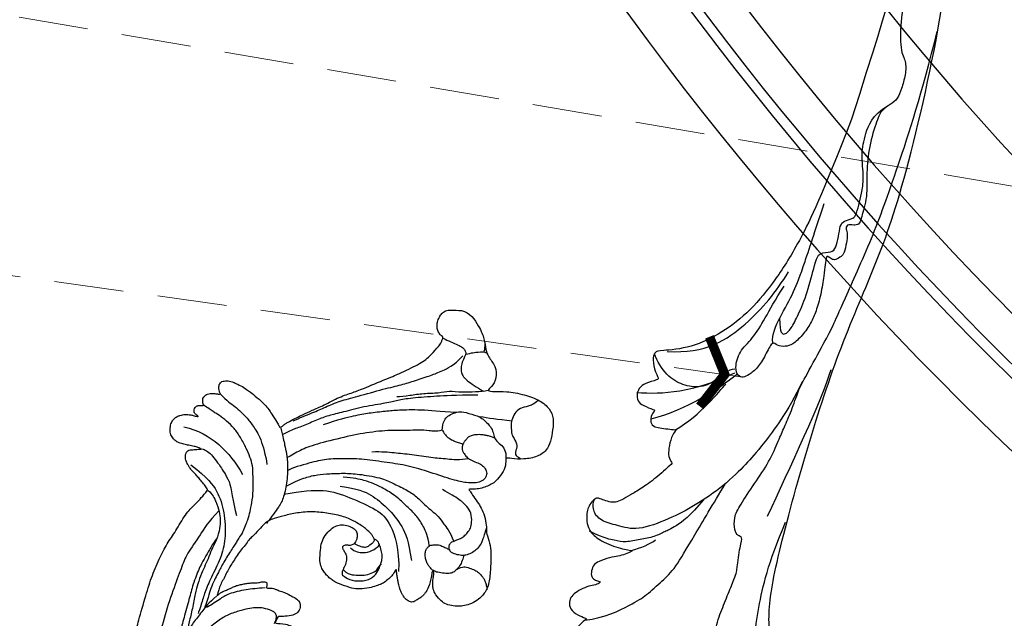
# Model space of a CAD drawing. Units: millimetres. Extents: x 2187 to 4707, y 1438 to 3220.
# Drawn here: x 2798 to 2978, y 2305 to 2415 of the extents above; entities that cross this region are included whole.
import ezdxf

# ---------------------------------------------------------------- set-up
doc = ezdxf.new("R2010")
doc.units = ezdxf.units.MM
doc.linetypes.add('HIDDEN', pattern=[9.525, 6.35, -3.175])
for name, color, linetype in [('A-04.尺寸標註', 4, 'Continuous'), ('H-06.木作(細線)', 8, 'Continuous'), ('H-08.木作(細線)', 8, 'Continuous'), ('IE-DIM', 3, 'Continuous'), ('文字', 2, 'Continuous')]:
    doc.layers.add(name, color=color, linetype=linetype)
doc.styles.add('CHINA', font='SIMPLEX.shx')
doc.styles.add('新細明體', font='txt')
doc.dimstyles.new('6', dxfattribs={"dimtxt": 15, "dimasz": 4.5, "dimexe": 3, "dimexo": 3, "dimgap": 0.3, "dimtad": 2, "dimdec": 0, "dimtxsty": '新細明體', "dimblk": 'ARCHTICK', "dimcen": 5, "dimclrd": 8, "dimclre": 8, "dimclrt": 4, "dimadec": 0, "dimazin": 0, "dimtfac": 1, "dimtdec": 0, "dimtix": 1, "dimtmove": 2, "dimatfit": 3, "dimldrblk": 'OPEN90', "dimfxl": 1.25, "dimlwd": 9, "dimlwe": 9, "dimarcsym": 0})
doc.dimstyles.new('DN-1', dxfattribs={"dimtxt": 2.6, "dimasz": 1, "dimexe": 1, "dimexo": 2, "dimgap": 0.5, "dimtad": 1, "dimdec": 0, "dimzin": 9, "dimdsep": 46, "dimtxsty": 'CHINA', "dimblk": 'ARCHTICK', "dimcen": 2, "dimdle": 1, "dimclrd": 5, "dimclre": 8, "dimclrt": 4, "dimadec": 1, "dimazin": 2, "dimtfac": 0.416667, "dimtdec": 0, "dimtix": 1, "dimtmove": 2, "dimatfit": 0, "dimldrblk": 'CCC', "dimfxl": 4, "dimfxlon": 1, "dimtzin": 0, "dimlwd": 25, "dimlwe": 25, "dimarcsym": 0})

# ---------------------------------------------------------------- blocks, each defined once
blk = doc.blocks.new('SE-21110L')
at = {"layer": 'H-08.木作(細線)'}
for points in [[(511.6, -461.9), (361.7, -488.5), (272.8, -511.3), (196.7, -540.5), (131.9, -574.7), (82.4, -617.8), (44.4, -667.3), (27.8, -725.6), (26.2, -729.8), (19.2, -733.8), (-0.1, -730.8), (-22, -715.9), (-23, -715.4), (-36.4, -739.7), (-43.4, -746.2), (-55.3, -750.2), (-70.2, -745.2), (-75.7, -735.3), (-79.6, -711), (-79.6, -711.4), (-92.5, -717.4), (-106.5, -713.4), (-111.4, -704.5), (-107, -664.8), (-107.9, -666.3), (-121.4, -672.7), (-144.2, -672.7), (-158.1, -671.2), (-169.1, -661.3), (-168.6, -661.3), (-201.9, -685.6), (-225.8, -708.5), (-240.7, -725.8), (-253.1, -738.7), (-259.1, -750.2), (-260.4, -756), (-259.3, -771.2), (-257.3, -780), (-257.7, -785.8), (-265.7, -791.8), (-278.2, -796.8), (-287.6, -796.8), (-304.1, -794.3), (-317, -787.3), (-329, -773.9), (-339.9, -737.1), (-339.5, -701.7), (-339.9, -701.7), (-348.9, -713.2), (-354.4, -725.6), (-359.2, -738.9), (-371.4, -759.7), (-377.7, -766), (-390.2, -768.5), (-401.7, -766.3), (-405.7, -756.9), (-406.7, -749.5), (-407.3, -747), (-414.5, -755.4), (-417.9, -766.9), (-427.3, -780.9), (-437.9, -792.1), (-447.8, -796.8), (-460, -796.2), (-471.8, -786.8), (-476.2, -767.2), (-477.8, -759.1), (-478.4, -760.1), (-489, -769.1), (-511.8, -781.3), (-530.8, -788.1), (-548.6, -790.6), (-563.2, -790.3), (-579.5, -787.2), (-595, -781.6), (-602.5, -772.2), (-603.8, -764.4), (-604.1, -751), (-599.4, -729.5), (-587.2, -706.5), (-571.7, -686.2), (-555.8, -672.8), (-546.1, -666), (-545.2, -665.4), (-555.1, -661.3), (-558.6, -652.3), (-556.7, -643.6), (-552, -637.9), (-542.4, -632), (-531.5, -627.6), (-516.5, -620.4), (-515.6, -618.6), (-534.3, -617.3), (-553, -609.2), (-560.1, -601.8), (-565.7, -589.9), (-565.8, -576.8), (-561.4, -569), (-553.9, -565.9), (-550.2, -563.7), (-549.5, -562.8), (-567.9, -560.6), (-713.3, -534.1), (-837.3, -472.2), (-958.1, -390.6), (-1091.9, -256.9), (-1183.3, -129.8), (-1219.2, -22.1), (-1255.1, 94.9), (-1293.9, 158.1), (-1318.4, 170.3), (-1345, 170.3), (-1365.4, 158.1), (-1381.7, 147.9), (-1394, 147.9), (-1406.7, 175.6), (-1406.7, 210.7), (-1389.1, 220.3), (-1374.7, 246.7), (-1361.9, 259.5), (-1338.8, 259.5), (-1322.8, 254.7), (-1319.6, 249.1), (-1311.6, 261.9), (-1303.6, 265.9), (-1283.6, 260.3), (-1271.9, 261), (-1254.4, 272.5), (-1217.4, 262.5), (-1190.8, 245.7), (-1185.8, 234.6), (-1186.8, 234.6), (-1183.3, 245.2), (-1188.3, 255.7), (-1199.3, 276.2), (-1211.4, 296.2), (-1211.4, 308.4), (-1204.8, 313.9), (-1198.3, 314.4), (-1193.3, 312.4), (-1192.3, 313.9), (-1195.3, 327.9), (-1195.8, 346.4), (-1188.8, 349.9), (-1180.3, 353.4), (-1171.3, 352.4), (-1157.7, 347.9), (-1157.7, 347.9), (-1149.7, 362.5), (-1155.9, 383.3), (-1163.1, 397.7), (-1171.2, 420.2), (-1174.4, 437), (-1160.7, 446.6), (-1154.3, 449), (-1148.7, 449), (-1149.5, 449), (-1153.5, 465), (-1146.3, 484.2), (-1136.7, 489.1), (-1129.5, 492.3), (-1117.5, 489.9), (-1114.2, 489.9), (-1109.4, 499.5), (-1088.6, 537.3), (-1072.6, 550.9), (-1058.1, 555.7), (-1042.9, 554.1), (-1029.3, 547.7), (-1029.3, 540.5), (-1014, 562.1), (-998.8, 584.5), (-989.2, 621.4), (-982.8, 649.4), (-963.5, 673.4), (-953.9, 679), (-941.9, 675), (-937.9, 670.2), (-933.1, 669.4), (-929.1, 674.2), (-923.5, 681.4), (-917, 695), (-903.4, 702.3), (-898, 708.8), (-883, 713.3), (-872.4, 707.3), (-869.4, 699.3), (-867.9, 689.7), (-869.4, 676.2), (-867.9, 671.7), (-858.4, 681.7), (-850.4, 684.2), (-836.3, 683.7), (-829.3, 678.2), (-829.3, 677.7), (-820.8, 691.7), (-821.3, 702.3), (-813.3, 714.3), (-807.2, 717.8), (-784.7, 718.3), (-781.2, 719.3), (-774.6, 730.3), (-765.1, 735.8), (-747.6, 728.8), (-744.1, 726.3), (-739.5, 739.8), (-736, 752.9), (-727.5, 758.4), (-714, 768.9), (-704.9, 770.9), (-694.9, 766.4), (-686.4, 763.9), (-677.3, 755.9), (-675.3, 751.9), (-655.8, 765.9), (-645.7, 784), (-636.7, 788), (-617.6, 795.6), (-597.1, 802.1), (-584, 805.1), (-577, 803.6), (-572.5, 795.6), (-561, 778.1), (-562.2, 768), (-556.9, 756.7), (-557.2, 757.4), (-538.4, 758), (-525.5, 756.1), (-518.3, 753), (-510.8, 744.5), (-513.6, 725.7), (-520.8, 720.4), (-524.6, 713.2), (-525.2, 707.8), (-520.2, 706.3), (-508.3, 706.9), (-492.9, 707.5), (-470.9, 703.4), (-456.2, 697.2), (-448.3, 690.6), (-441.4, 680.5), (-437, 669.3), (-436.1, 658.9), (-435.5, 648.9), (-426.7, 641.9), (-413, 633.1), (-393.8, 622.6), (-387.3, 612.2), (-388.1, 598.6), (-392.2, 594.6), (-391.4, 588.1), (-383.3, 581.7), (-374.5, 570.5), (-367.3, 556.9), (-363.3, 541.6), (-364.9, 528.8), (-372.9, 524), (-383.3, 517.5), (-391.4, 515.1), (-397.8, 515.1), (-397.8, 510.3), (-393, 494.3), (-396.2, 476.6), (-395.4, 457.4), (-399.4, 447), (-417.8, 418.1), (-429.1, 399.6), (-459.6, 384.4), (-462.8, 381.2), (-487.7, 378.8), (-508.6, 381.2), (-539.1, 386), (-552.7, 395.6), (-568.8, 417.3), (-580.8, 443), (-572, 495.1), (-559.9, 512.7), (-543.9, 518.4), (-531.8, 522.4), (-523, 521.6), (-515.5, 518.9), (-512.3, 510.2)], [(-1011.3, -48.9), (-1004.8, -38.7), (-1000.8, -36.7), (-994.9, -35.7), (-988, -36.7), (-987, -37.2), (-985.5, -14), (-973.6, 7.8), (-966.2, 11.2), (-959.3, 6.8), (-958.8, 3.3), (-957.8, 4.8), (-951.9, 26.1), (-943, 37.4), (-933.6, 41.9), (-919.7, 48.8), (-904.4, 46.3), (-903.9, 40.9), (-903.9, 35.5), (-902.9, 31.5), (-897.5, 31.5), (-889.5, 41.4), (-875.7, 51.3), (-849.5, 59.7), (-831.7, 62.1), (-819.8, 59.2), (-808.9, 56.2), (-805.4, 51.3), (-811.9, 41.9), (-816.3, 34.5), (-823.7, 20.6), (-832.1, -15.5), (-838.2, -43.2), (-839.8, -81.2), (-833.5, -116.8), (-811.3, -173.7), (-769.7, -236.4), (-741.8, -274.4), (-708.9, -303.5), (-670.9, -330), (-624.1, -364.2), (-502.9, -403.3), (-421.9, -435.7), (-328.8, -441.7), (-116.2, -427.6), (82.2, -405.3), (248.2, -368.9), (389.9, -344.6), (740.4, -332.4), (971.2, -360.8), (1214.1, -447.7), (1398.3, -577.2), (1412.5, -605.5), (1416.5, -652), (1396.3, -660.1), (1345.7, -637.9), (1305.2, -593.4), (1230.3, -544.8), (1201.9, -526.6), (1131.1, -502.3), (1033.9, -470), (969.1, -455.8), (900.3, -445.7), (835.5, -431.5), (776.8, -431.5), (511.6, -461.9)], [(-795.7, -296.7), (-817.6, -303.2), (-843.6, -312.9), (-862.3, -321), (-872.8, -331.6), (-874.5, -348.6), (-866.3, -372.1), (-837.9, -377.8), (-814.4, -377), (-785.1, -369.7), (-766.5, -362.4), (-763.2, -362.4), (-768.9, -378.6), (-763.2, -395.6), (-749.4, -402.9), (-736.4, -402.1), (-724.2, -399.7), (-715.3, -394.8), (-711.2, -393.2), (-714.9, -411.3), (-709.3, -430.1), (-685.9, -429.5), (-665.6, -420.4), (-650.4, -409.3), (-631.6, -401.7), (-633.6, -407.7), (-659, -434.6), (-663.1, -451.9), (-658, -476.7), (-627, -491.4), (-595, -481.8), (-569.2, -470.6), (-548.3, -453.4), (-531.1, -442.7), (-518.4, -435.6), (-501.1, -433.1), (-499.6, -435.6), (-501.6, -444.3), (-503.7, -455.4), (-504.2, -467.1), (-515.8, -473.2), (-523.5, -479.8), (-529, -495.5), (-523.5, -505.1), (-503.1, -519.4), (-478.7, -525), (-436, -525), (-400.5, -517.9), (-364.4, -511.3), (-344.6, -507.2), (-338.6, -507.7), (-290.6, -510.8), (-275.4, -508.2), (-275.9, -518.4), (-267.8, -525.5), (-243.9, -532.1), (-221.1, -525.5), (-175.9, -506.7), (-131.1, -487.4), (-88.5, -478.3), (-65.1, -473.3), (-33.6, -466.2), (8.5, -460.6), (24.8, -456), (98, -432.5), (133.1, -421.9), (174.2, -413.3), (306.8, -381.8), (426.7, -363.5), (582.6, -344.7), (699.4, -339.4)], [(859.2, -351.1), (809.5, -360.8), (792.4, -370), (773.9, -393.6), (756.8, -408.1), (714.7, -410.7), (648.8, -398.9), (635.7, -384.4), (610.6, -380.5), (583, -383.1), (564.5, -385.8), (551.4, -397.6), (539.5, -410.7), (521.1, -416), (468.4, -421.3), (419.7, -416), (378.9, -405.5), (335.3, -409.5), (324.7, -410.8), (322.1, -421.3), (322.1, -426.6), (320.8, -431.9), (315.5, -433.2), (314.2, -433.2), (303.7, -427.9), (289.2, -426.6), (268.1, -427.9), (262.6, -430.4), (252.7, -441.1), (253.6, -447.7), (257.7, -456.7), (256.9, -458.3), (242, -457.5), (223.1, -455.9), (186, -454.2), (153.9, -457.5), (132.5, -461.6), (106.2, -473.1), (85.6, -488), (80.6, -499.6), (78.1, -515.2), (87.1, -525.1), (57.5, -532.5), (32, -541.5), (16.3, -555.5), (9.7, -564.5), (10.6, -574.4), (22.9, -582.6), (55.9, -581.8), (82.2, -561.2), (122.5, -546.4), (159.6, -534.9), (188.4, -523.4)], [(-229.8, -471.5), (-140.3, -450.2), (2.4, -414.1), (55.6, -409.8)], [(-496.2, -437.2), (-474.9, -452.1), (-398.2, -456.4), (-315.1, -454.3), (-234.2, -437.2)], [(24.7, -456.7), (-37.8, -473.4), (-110.8, -508.8), (-142.1, -527.5), (-190.4, -559.2), (-238.1, -606.7), (-269.4, -646.3), (-303.4, -700.4), (-299.3, -738.1), (-298.3, -769.2), (-281.8, -788.5), (-265.1, -789), (-260.6, -788)], [(83, -523.6), (97.1, -528.6), (130.5, -520.3), (183.8, -502.8), (226.3, -496.1), (309.6, -486.2), (350.4, -481.2)], [(30, -710.2), (38.5, -640), (106.7, -571.9), (174.8, -535.8), (215.3, -520.9)], [(-223, -592.6), (-256.4, -609.7), (-285, -636.6), (-293.1, -649.6), (-307, -666.7), (-316.8, -692), (-327.4, -716.4), (-327.4, -737.6), (-327.4, -753.9), (-320.1, -785.7)], [(-108.3, -668.4), (-71.4, -626.2), (-22.5, -602.5), (-8, -593.2)], [(-96.5, -714.5), (-66.1, -652.6), (-19.9, -606.4), (14.4, -576.1)], [(-54.2, -750.1), (-48.9, -702.7), (-34.4, -648.6), (15.7, -581.4)], [(-339.6, -704.2), (-331.5, -687.1), (-320.9, -671.6), (-311.9, -664.3)]]:
    blk.add_open_spline(points, degree=3, dxfattribs=at)
for points, knots in [([(128.6, -520.1), (101.4, -514.6), (100.8, -504.2), (113.9, -496), (141.4, -487.7), (183.9, -479.4), (242.3, -476.1), (262.3, -473.6), (264.8, -449.4), (275.6, -444.4), (296.4, -442.8), (317.2, -445.3), (326.4, -439.5), (333.9, -424.5), (338.1, -420.3), (360.6, -417.8), (381.4, -417.8), (408.9, -417.8), (453.9, -432.8), (487.2, -432), (525.5, -427), (548.9, -401.2)], [0.049782, 0.049782, 0.049782, 0.049782, 1, 2, 3, 4, 5, 6, 7, 8, 9, 10, 11, 12, 13, 14, 15, 16, 17, 18, 19, 19, 19, 19]), ([(-481.1, -762.1), (-469.4, -726.9), (-432.8, -679.9), (-415.9, -661.7), (-381.9, -636.9), (-357.1, -618.6), (-299.9, -599.6), (-228.4, -573.8), (-186.3, -558.6)], [0, 0, 0, 0, 1, 2, 3, 4, 5, 5.923165, 5.923165, 5.923165, 5.923165]), ([(22.4, -582.5), (18.4, -595.7), (-2.7, -608.8), (-25.1, -636.5), (-25.1, -670.7), (-16.1, -700.1), (8.3, -725), (21.3, -732)], [0, 0, 0, 0, 1, 2, 3, 4, 4.913081, 4.913081, 4.913081, 4.913081])]:
    blk.add_open_spline(points, degree=3, knots=knots, dxfattribs=at)
blk = doc.blocks.new('SE-21124L')
at = {"layer": 'H-08.木作(細線)'}
for points in [[(-45.01, 42.82), (-45.19, 42.82), (-45.53, 43.16), (-46.25, 43.89), (-46.84, 44.59), (-47.42, 45.26), (-47.85, 45.79), (-48.24, 46.36), (-48.73, 46.82), (-49.09, 47.13), (-49.49, 47.39), (-49.85, 47.6), (-50.23, 47.74), (-50.83, 47.84), (-51.43, 47.7), (-51.76, 47.34), (-51.85, 46.93), (-51.97, 46.35), (-52.08, 45.92), (-52.2, 45.47), (-52.21, 45.27), (-52.26, 45.22), (-52.4, 45.34), (-52.49, 45.76), (-52.54, 46.46), (-52.61, 47.51), (-52.61, 48.37), (-52.76, 49.38), (-53, 50.08), (-53.65, 50.81), (-54.32, 51.25), (-55.48, 51.41), (-56.42, 51.25), (-56.94, 50.92), (-57.48, 50.44), (-57.72, 49.93), (-57.95, 49.48), (-58.07, 49.04), (-58.1, 48.57), (-58.15, 48), (-58.07, 47.35), (-58.03, 46.97), (-58.02, 46.65), (-58.02, 46.58), (-58.15, 46.66), (-58.27, 46.89), (-58.41, 47.21), (-58.59, 47.4), (-58.76, 47.49), (-58.93, 47.53), (-59.39, 47.56), (-59.79, 47.32), (-59.9, 47.23), (-59.99, 47.02), (-60.05, 46.83), (-60.1, 46.53), (-60.17, 46.25), (-60.17, 46.03), (-60.29, 45.99), (-60.4, 46), (-60.52, 46.12), (-60.63, 46.17), (-61, 46.23), (-61.25, 46.31), (-61.6, 46.26), (-62.16, 45.9), (-62.37, 45.68), (-62.56, 45.09), (-62.59, 44.8), (-62.69, 44.32), (-62.69, 43.53), (-62.69, 43.46), (-62.85, 43.2), (-62.95, 43.43), (-63.11, 43.51), (-63.71, 43.72), (-64.43, 43.81), (-65.1, 43.43), (-65.35, 42.52), (-65.35, 41.43), (-65.1, 40.77), (-64.76, 39.47), (-64.18, 38.39), (-63.93, 37.85), (-62.87, 36.02), (-62.11, 34.89), (-61.36, 34.05), (-60.73, 33.55), (-59.27, 32.17), (-58.6, 31.71), (-58.47, 31.63), (-58.47, 31.55), (-58.48, 31.37), (-59.04, 30.9), (-59.43, 30.49), (-59.79, 30.06), (-61.49, 27.72), (-62.43, 26.31), (-63.64, 24.37), (-65.72, 21.68), (-66.86, 19.34), (-67.94, 17.53), (-70.75, 12.92), (-71.85, 11.19), (-72.98, 9.59), (-73.99, 8.17), (-74.96, 7.16), (-75.8, 6.44), (-77.89, 5.13), (-78.39, 4.92), (-78.97, 4.81), (-79.39, 4.65), (-79.63, 5.07), (-79.97, 5.52), (-80.63, 6.02), (-81.32, 6.15), (-82.24, 6.21), (-83.19, 5.89), (-83.8, 5.6), (-84.43, 4.89), (-84.61, 3.86), (-84.76, 2.19), (-84.76, 2.19)], [(43.55, 26.33), (42.38, 24.92), (41.39, 23.76), (40.43, 21.94), (39.86, 20.54), (39.11, 18.51), (38.82, 17.23), (38.57, 16.24), (38.36, 14.01), (38.36, 13.51), (38.16, 12.4), (37.87, 11.78), (37.66, 11.28), (37.54, 11.2), (37.45, 12.07), (37.17, 13.1), (35.93, 16.69), (34.72, 19.63), (33.06, 23.1), (31.63, 25.85), (27.24, 31.73), (25.38, 33.92), (21.85, 37.35), (20.53, 38.6), (17.6, 40.76), (14.81, 42.77), (10.93, 45.01), (6.19, 47.31), (3.11, 48.6), (-1.27, 49.89), (-4.68, 50.64), (-7.63, 51.06), (-10.83, 51.84), (-14.66, 51.72), (-16.95, 51.64), (-19.17, 51.55), (-24.45, 50.89), (-28.03, 50.39), (-31.73, 49.43), (-34.57, 48.43), (-37.02, 47.22), (-40.52, 45.97), (-42.3, 44.44), (-43.84, 43.52), (-45.01, 42.82)], [(-55.79, 48.9), (-55.46, 43.68), (-52.59, 39.97), (-48.87, 36.93)], [(-41.66, 40.16), (-39.28, 41.86), (-36.79, 42.76), (-32.82, 44.8), (-30.44, 45.25), (-26.03, 46.16), (-20.59, 47.06), (-15.38, 47.4), (-11.07, 47.63), (-7.22, 47.63), (-1.56, 46.5), (2.52, 45.59), (9.54, 42.42), (13.74, 40.27), (17.93, 37.22), (22.35, 33.82), (25.97, 29.86), (28.93, 26.31), (31.54, 22.01), (33.24, 18.85), (34.94, 15.23), (37.55, 8.76)], [(-38.43, 35.26), (-39.4, 34.99), (-41.01, 34.65), (-42.34, 34.52), (-44.01, 34.43), (-46.25, 34.5), (-48.87, 35.02), (-50.81, 35.35), (-52.21, 36.08), (-53.73, 37.03), (-55.53, 38.37), (-57, 39.79), (-58.11, 41.36), (-58.89, 42.93), (-59.3, 43.93), (-59.9, 45.13), (-60.25, 46)], [(-52.25, 45.23), (-52.37, 44.93), (-52.21, 44.42), (-51.83, 43.44), (-50.79, 42.31), (-49.81, 41.29), (-48.41, 40.01), (-47.16, 39.17)], [(-49.14, 46.54), (-47.22, 43.11), (-45.24, 40.93), (-41.54, 39.08), (-37.18, 38.16), (-33.61, 38.29), (-29.71, 39.55), (-26.87, 40.34), (-24.56, 40.6), (-22.64, 40.93), (-22.51, 40.93)], [(-62.76, 43.26), (-61.69, 41.9), (-61.04, 40.33), (-59.25, 37.76), (-58.04, 36.54), (-56.04, 34.68), (-53.1, 33.4), (-51.39, 32.83)], [(-36.49, 39.78), (-35.59, 40.3), (-34.24, 40.79), (-32.81, 41.34), (-30.91, 42.06), (-27.48, 42.75), (-25, 42.98), (-21.11, 43.42), (-18.75, 43.65), (-14.84, 43.83), (-10.93, 43.92), (-9.17, 43.86), (-9, 43.83)], [(-26.23, 38.1), (-24.68, 39.44), (-23.19, 40.15), (-20.93, 41.49), (-18.89, 42.4), (-16.98, 42.9), (-14.44, 43.53), (-11.4, 43.74), (-8.79, 43.88), (-4.89, 43.39), (-2.7, 43.11), (0.26, 42.19), (4.21, 40.92), (6.83, 39.58), (11.34, 36.83), (17.52, 33.11), (20.91, 30.18), (23.74, 27.59), (27.44, 24.39), (29.35, 22.69), (31.33, 20.36), (33.17, 17.6), (34.52, 15.48), (34.94, 14.7)], [(-45.02, 42.69), (-44.39, 41.77), (-43.19, 40.92), (-41.49, 40.01), (-40.01, 39.66), (-38.6, 39.44), (-36.27, 39.73), (-34.79, 40.29), (-33.09, 40.64), (-31.47, 41.07), (-29.91, 41.49), (-27.8, 41.91), (-26.17, 42.05), (-23.21, 42.12), (-20.67, 42.33), (-19.33, 42.41), (-19.18, 42.41)], [(-38.43, 35.26), (-37.47, 35.75), (-36.59, 36.04), (-34.79, 36.88), (-32.13, 37.98), (-30.17, 38.6), (-29.07, 38.96), (-27.38, 39.41), (-25.97, 39.56), (-24.01, 39.89), (-23.63, 39.96)], [(-29.07, 29.57), (-28.74, 31.07), (-28.29, 32.9), (-26.91, 36.23), (-25.8, 37.34), (-24.23, 39.04), (-23.84, 39.62)], [(-47.22, 39.16), (-46.02, 38.58), (-43.71, 37.88), (-41.27, 36.88)], [(-34.4, 0.04), (-33.76, 0.17), (-33.17, 0.36), (-32.71, 0.61), (-32.21, 0.9), (-31.7, 1.35), (-31.18, 1.99), (-30.71, 2.54), (-30.73, 3.01), (-30.86, 3.38), (-31.03, 3.84), (-31.27, 4.15), (-31.52, 4.4), (-32, 4.77), (-32.48, 5.12), (-33.04, 5.37), (-33.47, 5.59), (-34.05, 5.8), (-34.71, 6.03), (-35.38, 6.24), (-36.06, 6.42), (-36.26, 6.48), (-35.94, 6.62), (-35.58, 6.77), (-34.9, 7.07), (-34.38, 7.44), (-33.4, 8.34), (-33.02, 8.9), (-32.48, 9.83), (-31.93, 11.16), (-31.5, 12.95), (-31.53, 14.17), (-31.96, 16.57), (-32.25, 17.42), (-32.62, 18.12), (-33.14, 18.9), (-33.72, 19.5), (-34.29, 20.05), (-35.6, 20.59), (-36.62, 20.62), (-38.26, 20.79), (-39.55, 20.62), (-40.99, 19.97), (-42.08, 18.96), (-42.6, 18.11), (-42.77, 17), (-42.55, 15.76), (-42.2, 15.09), (-41.76, 14.57), (-40.79, 14.4), (-40.24, 14.57), (-39.72, 14.72), (-39.65, 14.77), (-39.47, 14.42), (-39.25, 13.23), (-39.3, 12.42), (-39.9, 11.9), (-40.22, 11.58), (-40.44, 11.41), (-40.72, 11.23), (-40.89, 11.21), (-41.24, 11.46), (-41.71, 11.83), (-42.06, 12.25), (-42.7, 13.27), (-43.12, 14.01), (-43.57, 15.12), (-44.26, 17.4), (-44.39, 20.32), (-44.26, 23.12), (-43.56, 26.05), (-42.61, 28.34), (-41.84, 30.11), (-41.27, 30.94), (-40.7, 31.51), (-39.43, 32.4), (-37.77, 33.49), (-37.33, 33.92), (-36.13, 34.42), (-35.32, 35.01), (-34.1, 35.65), (-33, 36.07), (-31.85, 36.59), (-30.87, 36.95), (-29.59, 37.29), (-28.71, 37.67), (-27.59, 37.92), (-26.78, 37.98), (-26.26, 38.1), (-26.53, 37.87), (-26.98, 37.43), (-27.36, 36.84), (-27.79, 36.16), (-28.12, 35.65), (-28.57, 35.03), (-28.89, 34.36), (-29.18, 33.49), (-29.42, 32.92), (-29.6, 32.05), (-29.82, 30.88), (-30.12, 30.26), (-30.2, 29.79), (-30.12, 29.46), (-29.9, 29.43), (-29.56, 29.37), (-29.28, 29.37), (-29.07, 29.35), (-29.13, 29.02), (-29.17, 28.59), (-29.24, 28.07), (-29.16, 27.75), (-29, 27.32), (-28.86, 26.13), (-28.63, 25.35), (-28.16, 23.95), (-27.78, 23.18), (-27.23, 22.79), (-26.28, 22.67), (-25.39, 23.1), (-24.79, 23.99), (-24.4, 25.63), (-24.32, 26.38), (-24.01, 26.57), (-23.32, 26.69), (-22.87, 26.96), (-23.26, 24.88), (-22.68, 22.64), (-21.59, 21.04), (-20.25, 19.89), (-19.03, 19.06), (-18.13, 19.18), (-17.56, 19.87), (-17.41, 19.29), (-16.91, 18.26), (-16.5, 17.49), (-16.15, 16.77), (-15.39, 16.04), (-14.99, 15.86), (-14.64, 15.86), (-14.34, 15.39), (-13.96, 14.96)], [(-22.91, 26.91), (-23.11, 26.77), (-23.77, 26.7), (-24.38, 26.72), (-24.9, 27.04), (-25.25, 28.08), (-25.41, 29.74), (-25.22, 30.76), (-24.85, 32.1), (-24.17, 33.61), (-23.04, 35.81), (-21.64, 37.27), (-20.18, 38.64), (-18.72, 39.53)], [(-70, -3.24), (-69.24, 1.17), (-68.62, 4.06), (-67.52, 8.81), (-66.69, 11.17), (-65.93, 12.89), (-64.62, 17.09), (-62.96, 20.74), (-62, 23.15), (-60.9, 25.08), (-59.31, 27.51), (-58.27, 29.51), (-57.79, 30.06), (-57.17, 30.95)], [(-58.33, 31.37), (-56.82, 30.76), (-55.31, 30.14), (-54.01, 29.66), (-51.95, 29.04), (-48.52, 28.63), (-45.57, 28.91), (-44.06, 29.45), (-41.59, 30.76), (-40.7, 31.24)], [(-60.03, 29.37), (-60.73, 28.24), (-62.12, 25.98), (-63.38, 23.98), (-64.99, 21.51), (-66.17, 18.68), (-68.48, 13.75), (-69.65, 10.8), (-70.78, 8.58), (-72.26, 5.67), (-73.23, 4.08), (-74.58, 2.04), (-76.62, 0.6)], [(-62.68, -7.53), (-62.82, -7), (-62.92, -6.45), (-62.94, -5.84), (-62.99, -5.19), (-62.8, -3.96), (-62.48, -3.14), (-62.14, -2.68), (-61.54, -2.34), (-61.13, -2.05), (-60.74, -1.91), (-59.99, -1.86), (-59.46, -2.03), (-59.08, -2.39), (-58.47, -2.97), (-58.08, -3.74), (-57.79, -4.93), (-57.58, -5.92), (-56.95, -6.76), (-56.15, -7.15), (-55.21, -7.03), (-54.39, -6.25), (-54.03, -5.17), (-53.83, -3.79), (-53.91, -1.37), (-54.7, 3.18), (-55.29, 7.43), (-55.19, 11.08), (-55.18, 15.59), (-54.69, 19.05), (-54.09, 22.31), (-53, 24.98), (-51.52, 28.14), (-50.83, 29.03)], [(-62.62, 2.21), (-62.14, 3.38), (-62.21, 4.4), (-62.01, 6.66), (-61.53, 8.31), (-61.32, 10.7), (-60.22, 15.3), (-58.58, 19.61), (-56.37, 24.78), (-55, 27.24), (-53.63, 28.75), (-53.22, 29.36)], [(-46.5, 28.94), (-47.61, 25.77), (-48.71, 21.66), (-47.92, 17.08), (-46.34, 11.38), (-44.75, 9.01), (-40, 6.48), (-35.89, 6)], [(-48.1, 28.66), (-49.26, 27.09), (-50.21, 25.46), (-51.03, 23.41), (-51.51, 21.43), (-52.13, 18.3), (-52.33, 15.77), (-52.26, 11.32), (-51.58, 9.47), (-50.76, 6.61), (-49.81, 4.7), (-48.3, 2.78), (-46.87, 0.05), (-45.84, -0.5), (-44.68, -2.07), (-42.91, -3.09)], [(-66.22, 0.17), (-65.95, 3.14), (-65.71, 6.84), (-64.93, 10.83), (-64.45, 12.84), (-63.55, 16), (-62.78, 18.27), (-61.52, 21.31), (-60.15, 23.81)], [(-41.48, 1.21), (-43.11, 1.68), (-44.68, 2.78), (-46.39, 4.21), (-47.62, 6.05), (-49.26, 8.3), (-50.42, 10.96), (-51.01, 13.1), (-51.31, 14.59), (-51.48, 16.85), (-51.27, 18.73)], [(-49.57, 18.97), (-49.69, 15.79), (-48.94, 12.98), (-47.19, 9.99), (-44.19, 6.43), (-41.7, 5.12), (-38.26, 4)], [(-39.71, 14.66), (-39.21, 15.21), (-39.15, 15.71), (-39.15, 16.39), (-38.72, 16.95), (-38.28, 16.7), (-37.85, 16.27), (-37.1, 15.77), (-36.86, 15.77), (-35.56, 15.71), (-34.63, 16.14), (-33.7, 16.2), (-33.45, 15.83), (-32.83, 14.22), (-33.08, 11.99), (-34.01, 10.38), (-35.43, 9.64), (-36.61, 9.46), (-37.35, 9.33), (-38.22, 9.33), (-39.15, 9.7), (-40.27, 10.26), (-40.89, 10.69), (-41.01, 11.13), (-41.01, 11.25)], [(-38.74, 15.38), (-38.14, 14.38), (-38.21, 12.78), (-38.68, 11.45), (-39.74, 10.45), (-40.14, 10.19)], [(-34.58, 16.01), (-34, 15.28), (-33.92, 14.23), (-34.07, 12.8), (-34.38, 11.44), (-35.16, 10.28), (-35.66, 9.89), (-36.36, 9.58), (-36.79, 9.31)], [(-58.24, -3.4), (-57.69, -1.83), (-57.55, 0.57), (-57.34, 3.24), (-57.34, 7.14), (-57.14, 10.16), (-57, 12.48), (-56.66, 14.26)], [(-71.1, -4.96), (-70.62, -3.59), (-69.93, 0.06), (-69.93, 1.99), (-69.17, 3.85), (-68.69, 6.67), (-67.93, 9.02), (-67.45, 10.74), (-67.31, 11.36)], [(-79.28, 4.69), (-79.11, 4.21), (-78.8, 3.17), (-78.45, 1.82), (-78.15, 0.86), (-77.71, 0.38), (-77.19, 0.08), (-76.66, 0.25), (-75.4, 0.6), (-74.44, 0.64), (-73.57, 0.43), (-72.91, -0.01), (-72.13, -1.1), (-71.43, -2.67), (-70.91, -3.84), (-70.86, -4.1)], [(-84.76, 2.19), (-84.76, 0.6), (-82.17, -1.68), (-80.38, -2.78), (-78.29, -3.37), (-77.3, -3.87), (-75.7, -5.66), (-73.62, -6.16), (-71.72, -5.46), (-71.03, -4.57), (-71.03, -6.06), (-71.53, -8.05), (-71.45, -11.73), (-70.86, -14.62), (-69.61, -16.65), (-67.98, -17.62), (-65.91, -17.74), (-63.68, -17.7), (-61.93, -17.27), (-60.6, -15.83), (-59.67, -13.38), (-59.47, -10.96), (-59.59, -9.91), (-58.54, -10.3), (-56.94, -10.1), (-55.28, -9.16), (-54.38, -8.42), (-53.87, -7.64), (-53.29, -6.63), (-52.94, -5.46), (-52.82, -4.72), (-52.7, -4.18), (-52.51, -4.6), (-51.85, -5.03), (-50.68, -6.28), (-49.74, -7.06), (-48.41, -7.96), (-46.62, -8.54), (-45.72, -8.7), (-45.45, -8.66), (-43.58, -9.71), (-41.98, -10.14), (-39.2, -10.53), (-36.27, -10.69), (-35.1, -10.41), (-34.19, -9.99), (-33.46, -9.51), (-32.37, -8.45), (-31.68, -7.07), (-31.37, -6.12), (-31.22, -4.91), (-31.31, -3.47), (-31.74, -2.59), (-32.69, -1.31), (-33.81, -0.7), (-34.23, -0.58), (-35.42, -0.43), (-36.04, -0.45), (-36.72, -0.4), (-36.86, -0.3), (-36.95, -0.12), (-36.83, -0.07), (-36.39, -0.07), (-35.52, -0.07), (-34.74, 0.02), (-34.4, 0.04)], [(-62.6, 2.19), (-63.42, 2.27), (-64.28, 2.19), (-65.13, 1.82), (-65.88, 0.93), (-66.47, -0.19), (-66.55, -1.34), (-66.21, -3.98), (-65.84, -4.8), (-65.1, -5.95), (-64.2, -6.85), (-63.16, -7.29), (-62.38, -7.59), (-61.74, -8.76), (-61.04, -9.69), (-60.03, -10.06), (-59.25, -10.1)], [(-62.56, 2.14), (-62.14, 1.75), (-61.91, 1.56), (-61.33, 0.78), (-61.02, -0.26), (-60.86, -1.07), (-60.82, -1.49), (-60.79, -1.76), (-60.75, -1.84)], [(-76.99, 0.2), (-77.45, -0.91), (-77.8, -2.02), (-77.99, -3.1), (-77.84, -3.71)], [(-46.25, -8.56), (-45.31, -8.46), (-43.76, -8.25), (-42.8, -7.9), (-41.96, -7.34), (-41.28, -6.64), (-40.72, -5.63), (-40.58, -4.95), (-40.58, -3.83), (-40.86, -2.61), (-41.68, -2.42), (-42.17, -2.35), (-42.85, -2.78), (-42.92, -3.13), (-43.32, -3.59), (-43.6, -4.25), (-44.11, -4.81), (-44.89, -5.33), (-45.76, -5.75), (-46.83, -5.84), (-48.59, -5.42), (-49.55, -4.53), (-50.61, -3.08), (-51.38, -1), (-51.92, 0.41)], [(-40.63, -5.29), (-40.41, -5.29), (-39.64, -5.18), (-38.64, -4.91), (-37.66, -4.29), (-37.17, -3.76), (-36.88, -2.99), (-36.85, -1.6), (-36.86, -0.63), (-37.2, 0.12), (-37.65, 0.6), (-38.15, 1.07), (-38.78, 1.44), (-39.6, 1.71), (-40.35, 1.73), (-40.9, 1.57), (-41.53, 1.16), (-41.71, 0.29), (-41.88, -0.44), (-41.66, -1.3), (-41.47, -2.03), (-41.29, -2.49), (-41.22, -2.68)], [(-66.28, -10.15), (-66.13, -7.41), (-66.13, -5.74), (-66.13, -4.22)], [(-38.07, -4.52), (-38.31, -4.97), (-38.69, -5.62), (-38.57, -6.69), (-38.34, -7.78), (-38.01, -8.45), (-37.49, -9.16), (-37.08, -9.58), (-36.56, -9.97), (-35.92, -10.21), (-35.33, -10.45), (-35.21, -10.49)], [(-70.77, -14.25), (-69.94, -13.54), (-69.34, -12.65), (-68.93, -11.16), (-67.74, -10.33), (-66.37, -10.04), (-65.48, -10.04), (-63.64, -10.51), (-63.4, -10.93), (-61.86, -11.88), (-61.44, -11.7), (-60.85, -11.64), (-60.19, -11.64), (-59.84, -12.59), (-59.72, -12.83)]]:
    blk.add_open_spline(points, degree=3, dxfattribs=at)
blk.add_open_spline([(-79.42, -3.03), (-79.04, -3.08), (-78.5, -3.08), (-78.1, -3.09), (-77.92, -3.02)], degree=3, knots=[0, 0, 0, 0, 1, 1.896986, 1.896986, 1.896986, 1.896986], dxfattribs=at)
blk = doc.blocks.new('_ArchTick')
at = {"color": 0, "linetype": 'ByBlock', "const_width": 0.15}
blk.add_lwpolyline([(-0.5, -0.5), (0.5, 0.5)], dxfattribs=at)
blk = doc.blocks.new('CCC')
at = {"layer": 'IE-DIM', "color": 4, "linetype": 'Continuous', "const_width": 0.432}
blk.add_lwpolyline([(-1.763, 1.611), (-0.837, 0.007), (-1.763, -1.597)], dxfattribs=at)
blk = doc.blocks.new('*D33')
at = {"layer": 'A-04.尺寸標註', "color": 8, "linetype": 'HIDDEN', "lineweight": 9, "transparency": 16777216}
for p, q in [((2848.14, 2742.77), (3410.46, 2742.77)), ((3076.55, 1940.43), (3410.46, 1940.43))]:
    blk.add_line(p, q, dxfattribs=at)
at = {"layer": 'A-04.尺寸標註', "color": 8, "lineweight": 9, "transparency": 16777216}
blk.add_line((3407.46, 2742.77), (3407.46, 1940.43), dxfattribs=at)
at = {"layer": 'DEFPOINTS', "color": 0, "transparency": 16777216}
for p in [(2845.14, 2742.77), (3073.55, 1940.43), (3407.46, 1940.43)]:
    blk.add_point(p, dxfattribs=at)
at = {"layer": 'A-04.尺寸標註', "color": 8, "lineweight": 9, "transparency": 16777216, "xscale": 4.5, "yscale": 4.5, "zscale": 4.5}
for p, rotation in [((3407.46, 2742.77), 90), ((3407.46, 1940.43), 270)]:
    blk.add_blockref('_ArchTick', p, dxfattribs=dict(at, rotation=rotation))
at = {"layer": 'A-04.尺寸標註', "color": 4, "transparency": 16777216, "insert": (3416.11, 2341.6), "char_height": 15, "attachment_point": 5, "rotation": 90, "style": '新細明體'}
blk.add_mtext('802', dxfattribs=at)
blk = doc.blocks.new('_Open90')
at = {"color": 0, "linetype": 'ByBlock', "lineweight": -2}
for p, q in [((-0.5, 0.5), (0, 0)), ((0, 0), (-1, 0)), ((0, 0), (-0.5, -0.5))]:
    blk.add_line(p, q, dxfattribs=at)

msp = doc.modelspace()

# ---------------------------------------------------------------- linework, layer by layer
at = {"layer": 'H-06.木作(細線)', "color": 6}
msp.add_lwpolyline([(2633.89, 1875.43), (2633.89, 2762.39), (2638.74, 2762.39, -0.337584), (2860.5, 2593.41, 0.325436), (3383.89, 2212.39), (3383.89, 1875.43)], format="xyb", dxfattribs=at)
at = {"layer": 'H-06.木作(細線)'}
for points in [[(2653.89, 1875.43), (2653.89, 2741.85, -0.318143), (2841.32, 2587.7, 0.315978), (3363.89, 2192.74), (3363.89, 1875.43)], [(2660.49, 1875.43), (2660.49, 2734.63, -0.30876), (2835, 2585.82, 0.313016), (3357.3, 2186.41), (3357.3, 1875.43)], [(2662.35, 1875.43), (2662.35, 2732.55, -0.306005), (2833.22, 2585.29, 0.312194), (3355.44, 2184.64), (3355.44, 1875.43)], [(2671.89, 1875.43), (2671.89, 2721.51, -0.29102), (2824.06, 2582.58, 0.308059), (3345.89, 2175.62), (3345.89, 1875.43)]]:
    msp.add_lwpolyline(points, format="xyb", dxfattribs=at)

# ---------------------------------------------------------------- block references
at = {"layer": 'H-08.木作(細線)', "xscale": -0.1, "yscale": 0.1, "zscale": 0.1, "rotation": 258.8123406774542}
msp.add_blockref('SE-21110L', (2985.03, 2337.53), dxfattribs=at)
at = {"layer": 'H-08.木作(細線)', "xscale": -1, "rotation": 80.91576948681262}
msp.add_blockref('SE-21124L', (2867.14, 2277.66), dxfattribs=at)

# ---------------------------------------------------------------- dimensions: what is measured, and where the dimension line sits
at = {"layer": 'A-04.尺寸標註', "color": 8}
dim = msp.add_linear_dim(base=(3407.46, 1940.43), p1=(2845.14, 2742.77), p2=(3073.55, 1940.43), angle=90, dimstyle='6', dxfattribs=at)
dim.commit()
dim.dimension.update_dxf_attribs({"geometry": '*D33', "text_midpoint": (3416.11, 2341.6)})

# ---------------------------------------------------------------- leaders
at = {"layer": '文字', "color": 4, "linetype": 'HIDDEN', "ltscale": 2}
for points in [[(3190.6, 2380.83), (2474.24, 2510.26), (2446.93, 2510.26)], [(3072.98, 2368.43), (2474.24, 2470.38), (2446.93, 2470.38)], [(2929.79, 2349.56), (2474.24, 2412.76), (2446.93, 2412.76)]]:
    msp.add_leader(points, dimstyle='DN-1', override={"dimasz": 4, "dimtad": 0, "dimclrd": 8, "dimlwd": 15}, dxfattribs=at)

doc.saveas('drawing.dxf')
